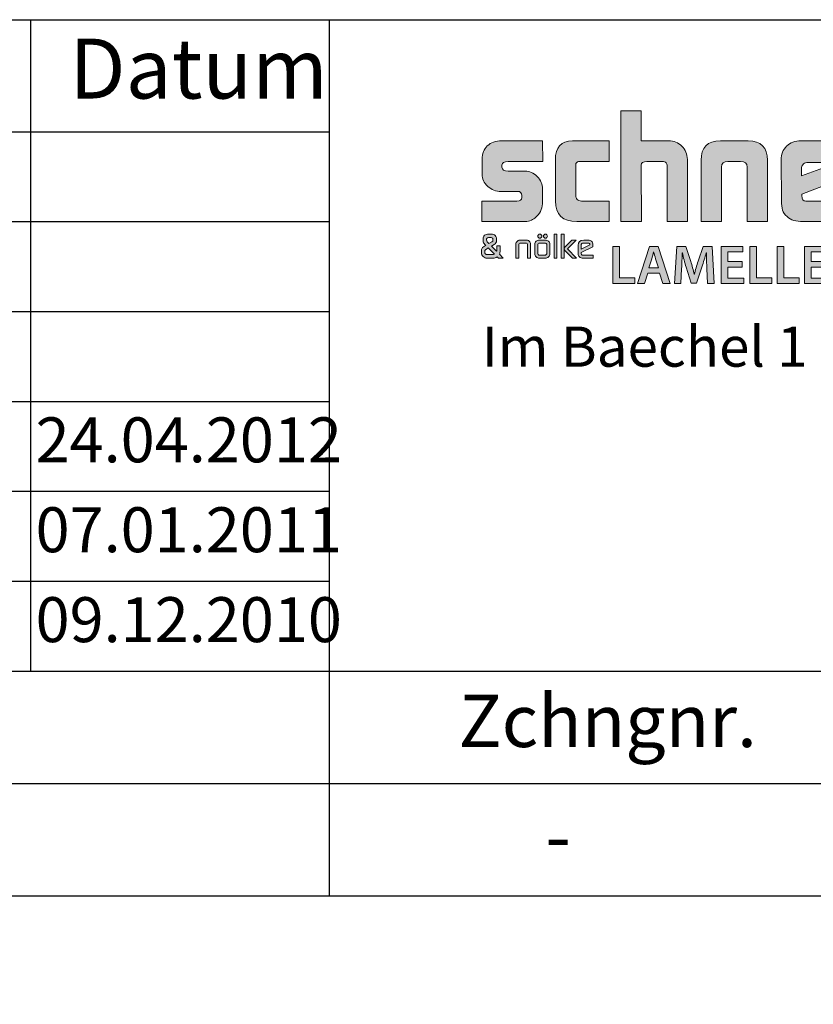
# Model space of a CAD drawing. Extents: x -2817 to 9834, y -3100 to 3352.
# Drawn here: x -349 to 393, y 2432 to 3352 of the extents above; entities that cross this region are included whole.
import ezdxf
from ezdxf.enums import TextEntityAlignment as Align

# ---------------------------------------------------------------- set-up
doc = ezdxf.new("R2010")
doc.units = 0
doc.header["$LTSCALE"] = 0.5
doc.layers.get('0').update_dxf_attribs({"lineweight": 25})
doc.layers.add('Beschriftung_labeling_DE', color=3, linetype='Continuous', lineweight=25)
doc.layers.add('Ebene 1', color=7, linetype='Continuous')
doc.styles.get("Standard").update_dxf_attribs({"font": 'isocpeur.ttf'})

# ---------------------------------------------------------------- blocks, each defined once
blk = doc.blocks.new('SNL_LOGO')
at = {"layer": 'Ebene 1'}
h = blk.add_hatch(color=95, dxfattribs=at)
h.dxf.hatch_style = 2
edge = h.paths.add_edge_path()
edge.add_spline(control_points=[(15.47, 6.9), (15.47, 6.9), (15.47, 19.23), (15.47, 19.23), (15.47, 19.23), (17.74, 19.23), (17.74, 19.23), (17.74, 19.23), (17.74, 15.88), (17.74, 15.88), (17.74, 15.88), (20.8, 15.88), (20.8, 15.88), (21.36, 15.88), (21.84, 15.68), (22.25, 15.29), (22.66, 14.9), (22.87, 14.41), (22.87, 13.82), (22.87, 13.82), (22.87, 6.9), (22.87, 6.9), (22.87, 6.9), (20.62, 6.9), (20.62, 6.9), (20.62, 6.9), (20.62, 13.17), (20.62, 13.17), (20.62, 13.26), (20.59, 13.35), (20.53, 13.44), (20.44, 13.54), (20.27, 13.59), (20.04, 13.59), (20.04, 13.59), (18.38, 13.59), (18.38, 13.59), (17.95, 13.59), (17.74, 13.45), (17.74, 13.17), (17.74, 13.17), (17.74, 12.89), (17.74, 12.89), (17.74, 12.89), (17.76, 6.9), (17.76, 6.9), (17.76, 6.9), (15.47, 6.9), (15.47, 6.9)], knot_values=[0, 0, 0, 0, 1, 1, 1, 2, 2, 2, 3, 3, 3, 4, 4, 4, 5, 5, 5, 6, 6, 6, 7, 7, 7, 8, 8, 8, 9, 9, 9, 10, 10, 10, 11, 11, 11, 12, 12, 12, 13, 13, 13, 14, 14, 14, 15, 15, 15, 16, 16, 16, 16], degree=3, periodic=0)
h = blk.add_hatch(color=95, dxfattribs=at)
h.dxf.hatch_style = 2
edge = h.paths.add_edge_path()
edge.add_spline(control_points=[(0, 6.9), (0, 6.9), (0, 9.17), (0, 9.17), (0, 9.17), (3.91, 9.17), (3.91, 9.17), (4.27, 9.17), (4.46, 9.32), (4.46, 9.6), (4.46, 9.6), (4.46, 9.8), (4.46, 9.8), (4.46, 9.8), (4.41, 10), (4.41, 10), (4.34, 10.17), (4.24, 10.25), (4.09, 10.25), (4.09, 10.25), (2.15, 10.25), (2.15, 10.25), (1.58, 10.25), (1.09, 10.44), (0.67, 10.82), (0.24, 11.21), (0.03, 11.65), (0.03, 12.16), (0.03, 12.16), (0.03, 13.84), (0.03, 13.84), (0.03, 14.47), (0.23, 14.97), (0.62, 15.33), (1.02, 15.7), (1.56, 15.88), (2.24, 15.88), (2.24, 15.88), (6.77, 15.88), (6.77, 15.88), (6.77, 15.88), (6.79, 13.59), (6.79, 13.59), (6.79, 13.59), (2.93, 13.59), (2.93, 13.59), (2.48, 13.59), (2.25, 13.45), (2.25, 13.17), (2.25, 13.17), (2.25, 12.96), (2.25, 12.96), (2.25, 12.67), (2.48, 12.53), (2.93, 12.53), (2.93, 12.53), (4.82, 12.53), (4.82, 12.53), (5.32, 12.53), (5.77, 12.32), (6.17, 11.92), (6.57, 11.52), (6.77, 11.05), (6.77, 10.53), (6.77, 10.53), (6.74, 8.89), (6.74, 8.89), (6.74, 8.28), (6.46, 7.75), (5.9, 7.3), (5.61, 7.03), (5.18, 6.9), (4.64, 6.9), (4.64, 6.9), (0, 6.9), (0, 6.9)], knot_values=[0, 0, 0, 0, 1, 1, 1, 2, 2, 2, 3, 3, 3, 4, 4, 4, 5, 5, 5, 6, 6, 6, 7, 7, 7, 8, 8, 8, 9, 9, 9, 10, 10, 10, 11, 11, 11, 12, 12, 12, 13, 13, 13, 14, 14, 14, 15, 15, 15, 16, 16, 16, 17, 17, 17, 18, 18, 18, 19, 19, 19, 20, 20, 20, 21, 21, 21, 22, 22, 22, 23, 23, 23, 24, 24, 24, 25, 25, 25, 25], degree=3, periodic=0)
h = blk.add_hatch(color=95, dxfattribs=at)
h.dxf.hatch_style = 2
edge = h.paths.add_edge_path()
edge.add_spline(control_points=[(14.19, 6.9), (14.19, 6.9), (10.56, 6.9), (10.56, 6.9), (8.98, 6.9), (8.19, 7.67), (8.19, 9.2), (8.19, 9.2), (8.19, 13.75), (8.19, 13.75), (8.19, 15.17), (8.82, 15.88), (10.08, 15.88), (10.08, 15.88), (14.17, 15.88), (14.17, 15.88), (14.17, 15.88), (14.17, 13.59), (14.17, 13.59), (14.17, 13.59), (10.77, 13.59), (10.77, 13.59), (10.7, 13.59), (10.63, 13.55), (10.56, 13.47), (10.49, 13.4), (10.46, 13.31), (10.46, 13.22), (10.46, 13.22), (10.46, 9.8), (10.46, 9.8), (10.46, 9.63), (10.51, 9.48), (10.62, 9.37), (10.73, 9.26), (10.88, 9.19), (11.08, 9.17), (11.08, 9.17), (14.19, 9.17), (14.19, 9.17), (14.19, 9.17), (14.19, 6.9), (14.19, 6.9)], knot_values=[0, 0, 0, 0, 1, 1, 1, 2, 2, 2, 3, 3, 3, 4, 4, 4, 5, 5, 5, 6, 6, 6, 7, 7, 7, 8, 8, 8, 9, 9, 9, 10, 10, 10, 11, 11, 11, 12, 12, 12, 13, 13, 13, 14, 14, 14, 14], degree=3, periodic=0)
h = blk.add_hatch(color=95, dxfattribs=at)
h.dxf.hatch_style = 2
edge = h.paths.add_edge_path()
edge.add_spline(control_points=[(24.4, 6.9), (24.4, 6.9), (24.4, 13.72), (24.4, 13.72), (24.4, 15.16), (25.11, 15.88), (26.54, 15.88), (26.54, 15.88), (29.64, 15.88), (29.64, 15.88), (31.07, 15.88), (31.78, 15.16), (31.78, 13.72), (31.78, 13.72), (31.78, 6.9), (31.78, 6.9), (31.78, 6.9), (29.53, 6.9), (29.53, 6.9), (29.53, 6.9), (29.53, 12.96), (29.53, 12.96), (29.53, 13.38), (29.29, 13.59), (28.8, 13.59), (28.8, 13.59), (27.39, 13.59), (27.39, 13.59), (26.91, 13.59), (26.67, 13.38), (26.67, 12.96), (26.67, 12.96), (26.67, 6.9), (26.67, 6.9), (26.67, 6.9), (24.4, 6.9), (24.4, 6.9)], knot_values=[0, 0, 0, 0, 1, 1, 1, 2, 2, 2, 3, 3, 3, 4, 4, 4, 5, 5, 5, 6, 6, 6, 7, 7, 7, 8, 8, 8, 9, 9, 9, 10, 10, 10, 11, 11, 11, 12, 12, 12, 12], degree=3, periodic=0)
h = blk.add_hatch(color=95, dxfattribs=at)
h.dxf.hatch_style = 2
edge = h.paths.add_edge_path()
edge.add_spline(control_points=[(40.69, 6.9), (40.69, 6.9), (35.76, 6.9), (35.76, 6.9), (34.97, 6.9), (34.37, 7.08), (33.97, 7.46), (33.71, 7.68), (33.55, 7.92), (33.47, 8.18), (33.38, 8.44), (33.34, 8.8), (33.34, 9.24), (33.34, 9.24), (33.31, 13.77), (33.31, 13.77), (33.31, 14.39), (33.51, 14.9), (33.91, 15.29), (34.31, 15.68), (34.85, 15.88), (35.53, 15.88), (35.53, 15.88), (38.57, 15.88), (38.57, 15.88), (39.25, 15.88), (39.78, 15.69), (40.15, 15.31), (40.52, 14.93), (40.71, 14.39), (40.71, 13.71), (40.71, 13.71), (40.71, 11.91), (40.71, 11.91), (40.71, 11.91), (35.61, 9.95), (35.61, 9.95), (35.61, 9.95), (35.61, 9.8), (35.61, 9.8), (35.61, 9.38), (35.76, 9.17), (36.05, 9.17), (36.05, 9.17), (40.69, 9.17), (40.69, 9.17), (40.69, 9.17), (40.69, 6.9), (40.69, 6.9)], knot_values=[0, 0, 0, 0, 1, 1, 1, 2, 2, 2, 3, 3, 3, 4, 4, 4, 5, 5, 5, 6, 6, 6, 7, 7, 7, 8, 8, 8, 9, 9, 9, 10, 10, 10, 11, 11, 11, 12, 12, 12, 13, 13, 13, 14, 14, 14, 15, 15, 15, 16, 16, 16, 16], degree=3, periodic=0)
edge = h.paths.add_edge_path()
edge.add_spline(control_points=[(35.58, 12.91), (35.58, 12.91), (35.58, 11.98), (35.58, 11.98), (35.58, 11.98), (38.42, 13.04), (38.42, 13.04), (38.42, 13.17), (38.37, 13.28), (38.27, 13.35), (38.18, 13.42), (38.04, 13.47), (37.88, 13.49), (37.88, 13.49), (36.3, 13.49), (36.3, 13.49), (36.1, 13.49), (35.93, 13.43), (35.79, 13.32), (35.65, 13.21), (35.58, 13.07), (35.58, 12.91)], knot_values=[0, 0, 0, 0, 1, 1, 1, 2, 2, 2, 3, 3, 3, 4, 4, 4, 5, 5, 5, 6, 6, 6, 7, 7, 7, 7], degree=3, periodic=0)
h = blk.add_hatch(color=95, dxfattribs=at)
h.dxf.hatch_style = 2
edge = h.paths.add_edge_path()
edge.add_spline(control_points=[(1.73, 2.98), (1.56, 2.88), (1.4, 2.84), (1.25, 2.84), (1.25, 2.84), (0.58, 2.84), (0.58, 2.84), (0.43, 2.84), (0.29, 2.9), (0.16, 3.01), (0.03, 3.13), (-0.03, 3.27), (-0.03, 3.42), (-0.03, 3.42), (-0.03, 3.71), (-0.03, 3.71), (-0.03, 3.75), (-0.02, 3.81), (0.01, 3.88), (0.07, 3.99), (0.13, 4.07), (0.18, 4.1), (0.18, 4.1), (0.31, 4.17), (0.31, 4.17), (0.31, 4.17), (0.45, 4.26), (0.45, 4.26), (0.45, 4.26), (0.35, 4.37), (0.35, 4.37), (0.35, 4.37), (0.27, 4.47), (0.27, 4.47), (0.18, 4.56), (0.14, 4.67), (0.14, 4.8), (0.14, 4.8), (0.14, 5.02), (0.14, 5.02), (0.14, 5.14), (0.2, 5.26), (0.32, 5.38), (0.42, 5.47), (0.57, 5.51), (0.76, 5.51), (0.76, 5.51), (1.07, 5.51), (1.07, 5.51), (1.25, 5.51), (1.4, 5.45), (1.5, 5.34), (1.6, 5.24), (1.64, 5.13), (1.64, 5.02), (1.64, 5.02), (1.64, 4.76), (1.64, 4.76), (1.64, 4.69), (1.62, 4.62), (1.57, 4.54), (1.52, 4.47), (1.47, 4.41), (1.39, 4.36), (1.39, 4.36), (1.08, 4.17), (1.08, 4.17), (1.08, 4.17), (1.64, 3.6), (1.64, 3.6), (1.64, 3.6), (1.66, 3.65), (1.66, 3.65), (1.66, 3.65), (1.66, 3.74), (1.66, 3.74), (1.66, 3.74), (1.66, 4.19), (1.66, 4.19), (1.66, 4.19), (2.04, 4.19), (2.04, 4.19), (2.04, 4.19), (2.04, 3.66), (2.04, 3.66), (2.04, 3.53), (2.01, 3.4), (1.97, 3.27), (1.97, 3.27), (2.38, 2.84), (2.38, 2.84), (2.38, 2.84), (1.85, 2.84), (1.85, 2.84), (1.85, 2.84), (1.73, 2.98), (1.73, 2.98)], knot_values=[0, 0, 0, 0, 1, 1, 1, 2, 2, 2, 3, 3, 3, 4, 4, 4, 5, 5, 5, 6, 6, 6, 7, 7, 7, 8, 8, 8, 9, 9, 9, 10, 10, 10, 11, 11, 11, 12, 12, 12, 13, 13, 13, 14, 14, 14, 15, 15, 15, 16, 16, 16, 17, 17, 17, 18, 18, 18, 19, 19, 19, 20, 20, 20, 21, 21, 21, 22, 22, 22, 23, 23, 23, 24, 24, 24, 25, 25, 25, 26, 26, 26, 27, 27, 27, 28, 28, 28, 29, 29, 29, 30, 30, 30, 31, 31, 31, 32, 32, 32, 32], degree=3, periodic=0)
edge = h.paths.add_edge_path()
edge.add_spline(control_points=[(1.23, 3.24), (1.29, 3.24), (1.35, 3.26), (1.41, 3.29), (1.41, 3.29), (0.73, 3.98), (0.73, 3.98), (0.73, 3.98), (0.51, 3.85), (0.51, 3.85), (0.45, 3.81), (0.41, 3.78), (0.4, 3.77), (0.39, 3.75), (0.37, 3.73), (0.36, 3.71), (0.35, 3.68), (0.34, 3.65), (0.34, 3.62), (0.34, 3.62), (0.34, 3.45), (0.34, 3.45), (0.34, 3.39), (0.36, 3.34), (0.41, 3.3), (0.46, 3.26), (0.51, 3.24), (0.59, 3.24), (0.59, 3.24), (1.23, 3.24), (1.23, 3.24)], knot_values=[0, 0, 0, 0, 1, 1, 1, 2, 2, 2, 3, 3, 3, 4, 4, 4, 5, 5, 5, 6, 6, 6, 7, 7, 7, 8, 8, 8, 9, 9, 9, 10, 10, 10, 10], degree=3, periodic=0)
edge = h.paths.add_edge_path()
edge.add_spline(control_points=[(0.61, 4.64), (0.61, 4.64), (0.79, 4.46), (0.79, 4.46), (0.79, 4.46), (1.12, 4.65), (1.12, 4.65), (1.21, 4.7), (1.25, 4.77), (1.25, 4.85), (1.25, 4.85), (1.25, 4.93), (1.25, 4.93), (1.25, 4.99), (1.24, 5.03), (1.2, 5.07), (1.16, 5.11), (1.11, 5.13), (1.05, 5.13), (1.05, 5.13), (0.74, 5.13), (0.74, 5.13), (0.68, 5.13), (0.63, 5.11), (0.59, 5.07), (0.55, 5.03), (0.53, 4.99), (0.53, 4.93), (0.53, 4.93), (0.53, 4.86), (0.53, 4.86), (0.53, 4.78), (0.56, 4.71), (0.61, 4.64)], knot_values=[0, 0, 0, 0, 1, 1, 1, 2, 2, 2, 3, 3, 3, 4, 4, 4, 5, 5, 5, 6, 6, 6, 7, 7, 7, 8, 8, 8, 9, 9, 9, 10, 10, 10, 11, 11, 11, 11], degree=3, periodic=0)
h = blk.add_hatch(color=95, dxfattribs=at)
h.dxf.hatch_style = 2
edge = h.paths.add_edge_path()
edge.add_spline(control_points=[(6.43, 2.84), (6.28, 2.84), (6.15, 2.88), (6.05, 2.98), (5.95, 3.07), (5.9, 3.19), (5.9, 3.33), (5.9, 3.33), (5.9, 4.37), (5.9, 4.37), (5.9, 4.52), (5.95, 4.64), (6.04, 4.72), (6.14, 4.8), (6.27, 4.85), (6.43, 4.85), (6.43, 4.85), (7.04, 4.85), (7.04, 4.85), (7.2, 4.85), (7.33, 4.8), (7.42, 4.72), (7.52, 4.63), (7.57, 4.52), (7.57, 4.37), (7.57, 4.37), (7.57, 3.33), (7.57, 3.33), (7.57, 3.19), (7.52, 3.07), (7.42, 2.98), (7.32, 2.88), (7.19, 2.84), (7.04, 2.84), (7.04, 2.84), (6.43, 2.84), (6.43, 2.84)], knot_values=[0, 0, 0, 0, 1, 1, 1, 2, 2, 2, 3, 3, 3, 4, 4, 4, 5, 5, 5, 6, 6, 6, 7, 7, 7, 8, 8, 8, 9, 9, 9, 10, 10, 10, 11, 11, 11, 12, 12, 12, 12], degree=3, periodic=0)
edge = h.paths.add_edge_path()
edge.add_spline(control_points=[(6.23, 5.28), (6.23, 5.34), (6.25, 5.4), (6.3, 5.44), (6.34, 5.49), (6.39, 5.51), (6.45, 5.51), (6.51, 5.51), (6.57, 5.49), (6.62, 5.44), (6.66, 5.4), (6.69, 5.34), (6.69, 5.28), (6.69, 5.22), (6.66, 5.17), (6.62, 5.12), (6.57, 5.07), (6.52, 5.05), (6.46, 5.05), (6.4, 5.05), (6.35, 5.07), (6.3, 5.12), (6.25, 5.16), (6.23, 5.22), (6.23, 5.28)], knot_values=[0, 0, 0, 0, 1, 1, 1, 2, 2, 2, 3, 3, 3, 4, 4, 4, 5, 5, 5, 6, 6, 6, 7, 7, 7, 8, 8, 8, 8], degree=3, periodic=0)
edge = h.paths.add_edge_path()
edge.add_spline(control_points=[(6.23, 3.44), (6.23, 3.26), (6.31, 3.17), (6.47, 3.17), (6.47, 3.17), (7, 3.17), (7, 3.17), (7.16, 3.17), (7.24, 3.25), (7.24, 3.42), (7.24, 3.42), (7.24, 4.27), (7.24, 4.27), (7.24, 4.43), (7.16, 4.51), (7, 4.51), (7, 4.51), (6.47, 4.51), (6.47, 4.51), (6.31, 4.51), (6.23, 4.43), (6.23, 4.27), (6.23, 4.27), (6.23, 3.44), (6.23, 3.44)], knot_values=[0, 0, 0, 0, 1, 1, 1, 2, 2, 2, 3, 3, 3, 4, 4, 4, 5, 5, 5, 6, 6, 6, 7, 7, 7, 8, 8, 8, 8], degree=3, periodic=0)
edge = h.paths.add_edge_path()
edge.add_spline(control_points=[(6.86, 5.28), (6.86, 5.34), (6.88, 5.39), (6.93, 5.44), (6.98, 5.49), (7.03, 5.51), (7.09, 5.51), (7.15, 5.51), (7.2, 5.49), (7.25, 5.44), (7.29, 5.4), (7.31, 5.34), (7.31, 5.28), (7.31, 5.22), (7.29, 5.17), (7.25, 5.12), (7.2, 5.07), (7.15, 5.05), (7.09, 5.05), (7.03, 5.05), (6.98, 5.07), (6.93, 5.12), (6.88, 5.16), (6.86, 5.22), (6.86, 5.28)], knot_values=[0, 0, 0, 0, 1, 1, 1, 2, 2, 2, 3, 3, 3, 4, 4, 4, 5, 5, 5, 6, 6, 6, 7, 7, 7, 8, 8, 8, 8], degree=3, periodic=0)
h = blk.add_hatch(color=95, dxfattribs=at)
h.dxf.hatch_style = 2
h.paths.add_polyline_path([(8.04, 2.84), (8.04, 5.51), (8.37, 5.51), (8.37, 2.84)])
h = blk.add_hatch(color=95, dxfattribs=at)
h.dxf.hatch_style = 2
h.paths.add_polyline_path([(8.83, 2.84), (8.83, 5.51), (9.16, 5.51), (9.16, 2.84)])
edge = h.paths.add_edge_path()
edge.add_spline(control_points=[(10.08, 2.84), (10.08, 2.84), (9.26, 3.7), (9.26, 3.7), (9.2, 3.75), (9.18, 3.81), (9.18, 3.87), (9.18, 3.94), (9.2, 4.01), (9.26, 4.06), (9.26, 4.06), (10.03, 4.85), (10.03, 4.85), (10.03, 4.85), (10.5, 4.85), (10.5, 4.85), (10.5, 4.85), (9.55, 3.88), (9.55, 3.88), (9.55, 3.88), (10.54, 2.84), (10.54, 2.84), (10.54, 2.84), (10.08, 2.84), (10.08, 2.84)], knot_values=[0, 0, 0, 0, 1, 1, 1, 2, 2, 2, 3, 3, 3, 4, 4, 4, 5, 5, 5, 6, 6, 6, 7, 7, 7, 8, 8, 8, 8], degree=3, periodic=0)
h = blk.add_hatch(color=95, dxfattribs=at)
h.dxf.hatch_style = 2
edge = h.paths.add_edge_path()
edge.add_spline(control_points=[(3.79, 2.84), (3.79, 2.84), (3.79, 4.33), (3.79, 4.33), (3.79, 4.5), (3.85, 4.64), (3.96, 4.74), (4.05, 4.81), (4.18, 4.85), (4.35, 4.85), (4.35, 4.85), (4.87, 4.85), (4.87, 4.85), (5.04, 4.85), (5.17, 4.81), (5.26, 4.74), (5.37, 4.64), (5.43, 4.51), (5.43, 4.33), (5.43, 4.33), (5.43, 2.84), (5.43, 2.84), (5.43, 2.84), (5.1, 2.84), (5.1, 2.84), (5.1, 2.84), (5.1, 4.28), (5.1, 4.28), (5.1, 4.28), (5.1, 4.35), (5.1, 4.35), (5.1, 4.35), (5.1, 4.38), (5.1, 4.38), (5.1, 4.4), (5.08, 4.42), (5.06, 4.45), (5.01, 4.49), (4.95, 4.5), (4.88, 4.5), (4.88, 4.5), (4.35, 4.5), (4.35, 4.5), (4.26, 4.5), (4.21, 4.49), (4.17, 4.46), (4.14, 4.42), (4.12, 4.37), (4.12, 4.28), (4.12, 4.28), (4.12, 2.84), (4.12, 2.84), (4.12, 2.84), (3.79, 2.84), (3.79, 2.84)], knot_values=[0, 0, 0, 0, 1, 1, 1, 2, 2, 2, 3, 3, 3, 4, 4, 4, 5, 5, 5, 6, 6, 6, 7, 7, 7, 8, 8, 8, 9, 9, 9, 10, 10, 10, 11, 11, 11, 12, 12, 12, 13, 13, 13, 14, 14, 14, 15, 15, 15, 16, 16, 16, 17, 17, 17, 18, 18, 18, 18], degree=3, periodic=0)
h = blk.add_hatch(color=95, dxfattribs=at)
h.dxf.hatch_style = 2
edge = h.paths.add_edge_path()
edge.add_spline(control_points=[(12.38, 2.84), (12.38, 2.84), (11.27, 2.84), (11.27, 2.84), (11.11, 2.84), (10.98, 2.88), (10.88, 2.98), (10.83, 3.03), (10.79, 3.09), (10.77, 3.15), (10.75, 3.21), (10.73, 3.28), (10.73, 3.37), (10.73, 3.37), (10.73, 4.27), (10.73, 4.27), (10.73, 4.65), (10.94, 4.85), (11.34, 4.85), (11.34, 4.85), (11.84, 4.85), (11.84, 4.85), (12, 4.85), (12.13, 4.8), (12.22, 4.71), (12.32, 4.62), (12.36, 4.49), (12.36, 4.33), (12.36, 4.33), (12.36, 4.09), (12.36, 4.09), (12.36, 4.09), (11.06, 3.48), (11.06, 3.48), (11.06, 3.48), (11.06, 3.42), (11.06, 3.42), (11.06, 3.35), (11.08, 3.29), (11.1, 3.24), (11.13, 3.19), (11.19, 3.17), (11.29, 3.17), (11.29, 3.17), (12.38, 3.17), (12.38, 3.17), (12.38, 3.17), (12.38, 2.84), (12.38, 2.84)], knot_values=[0, 0, 0, 0, 1, 1, 1, 2, 2, 2, 3, 3, 3, 4, 4, 4, 5, 5, 5, 6, 6, 6, 7, 7, 7, 8, 8, 8, 9, 9, 9, 10, 10, 10, 11, 11, 11, 12, 12, 12, 13, 13, 13, 14, 14, 14, 15, 15, 15, 16, 16, 16, 16], degree=3, periodic=0)
edge = h.paths.add_edge_path()
edge.add_spline(control_points=[(11.06, 4.26), (11.06, 4.26), (11.06, 3.85), (11.06, 3.85), (11.06, 3.85), (12.03, 4.31), (12.03, 4.31), (12.03, 4.31), (12.03, 4.34), (12.03, 4.34), (12.03, 4.4), (12.01, 4.45), (11.98, 4.47), (11.95, 4.5), (11.9, 4.51), (11.83, 4.51), (11.83, 4.51), (11.29, 4.51), (11.29, 4.51), (11.14, 4.51), (11.06, 4.43), (11.06, 4.26)], knot_values=[0, 0, 0, 0, 1, 1, 1, 2, 2, 2, 3, 3, 3, 4, 4, 4, 5, 5, 5, 6, 6, 6, 7, 7, 7, 7], degree=3, periodic=0)
h = blk.add_hatch(color=156, dxfattribs=at)
h.dxf.hatch_style = 2
h.paths.add_polyline_path([(14.57, 4.15), (15.33, 4.15), (15.33, 0.63), (17.03, 0.63), (17.03, 0), (14.57, 0)])
h = blk.add_hatch(color=156, dxfattribs=at)
h.dxf.hatch_style = 2
h.paths.add_polyline_path([(18.47, 1.18), (18.11, 0), (17.33, 0), (18.66, 4.15), (19.62, 4.15), (20.97, 0), (20.15, 0), (19.78, 1.18)])
edge = h.paths.add_edge_path()
edge.add_spline(control_points=[(19.66, 1.75), (19.66, 1.75), (19.33, 2.77), (19.33, 2.77), (19.25, 3.03), (19.18, 3.31), (19.12, 3.55), (19.12, 3.55), (19.11, 3.55), (19.11, 3.55), (19.05, 3.31), (18.98, 3.02), (18.91, 2.77), (18.91, 2.77), (18.59, 1.75), (18.59, 1.75), (18.59, 1.75), (19.66, 1.75), (19.66, 1.75)], knot_values=[0, 0, 0, 0, 1, 1, 1, 2, 2, 2, 3, 3, 3, 4, 4, 4, 5, 5, 5, 6, 6, 6, 6], degree=3, periodic=0)
h = blk.add_hatch(color=156, dxfattribs=at)
h.dxf.hatch_style = 2
edge = h.paths.add_edge_path()
edge.add_spline(control_points=[(25.04, 1.69), (25.02, 2.23), (24.99, 2.88), (24.99, 3.44), (24.99, 3.44), (24.98, 3.44), (24.98, 3.44), (24.84, 2.93), (24.67, 2.37), (24.48, 1.85), (24.48, 1.85), (23.87, 0.05), (23.87, 0.05), (23.87, 0.05), (23.29, 0.05), (23.29, 0.05), (23.29, 0.05), (22.74, 1.82), (22.74, 1.82), (22.58, 2.35), (22.43, 2.92), (22.32, 3.44), (22.32, 3.44), (22.31, 3.44), (22.31, 3.44), (22.29, 2.9), (22.26, 2.24), (22.23, 1.67), (22.23, 1.67), (22.14, 0), (22.14, 0), (22.14, 0), (21.43, 0), (21.43, 0), (21.43, 0), (21.71, 4.15), (21.71, 4.15), (21.71, 4.15), (22.71, 4.15), (22.71, 4.15), (22.71, 4.15), (23.25, 2.48), (23.25, 2.48), (23.4, 2), (23.53, 1.5), (23.63, 1.04), (23.63, 1.04), (23.65, 1.04), (23.65, 1.04), (23.76, 1.49), (23.9, 2), (24.06, 2.49), (24.06, 2.49), (24.64, 4.15), (24.64, 4.15), (24.64, 4.15), (25.62, 4.15), (25.62, 4.15), (25.62, 4.15), (25.86, 0), (25.86, 0), (25.86, 0), (25.12, 0), (25.12, 0), (25.12, 0), (25.04, 1.69), (25.04, 1.69)], knot_values=[0, 0, 0, 0, 1, 1, 1, 2, 2, 2, 3, 3, 3, 4, 4, 4, 5, 5, 5, 6, 6, 6, 7, 7, 7, 8, 8, 8, 9, 9, 9, 10, 10, 10, 11, 11, 11, 12, 12, 12, 13, 13, 13, 14, 14, 14, 15, 15, 15, 16, 16, 16, 17, 17, 17, 18, 18, 18, 19, 19, 19, 20, 20, 20, 21, 21, 21, 22, 22, 22, 22], degree=3, periodic=0)
h = blk.add_hatch(color=156, dxfattribs=at)
h.dxf.hatch_style = 2
h.paths.add_polyline_path([(28.96, 1.84), (27.39, 1.84), (27.39, 0.62), (29.14, 0.62), (29.14, 0), (26.64, 0), (26.64, 4.15), (29.05, 4.15), (29.05, 3.53), (27.39, 3.53), (27.39, 2.46), (28.96, 2.46)])
h = blk.add_hatch(color=156, dxfattribs=at)
h.dxf.hatch_style = 2
h.paths.add_polyline_path([(29.81, 4.15), (30.57, 4.15), (30.57, 0.63), (32.28, 0.63), (32.28, 0), (29.81, 0)])
h = blk.add_hatch(color=156, dxfattribs=at)
h.dxf.hatch_style = 2
h.paths.add_polyline_path([(32.85, 4.15), (33.61, 4.15), (33.61, 0.63), (35.32, 0.63), (35.32, 0), (32.85, 0)])
h = blk.add_hatch(color=156, dxfattribs=at)
h.dxf.hatch_style = 2
h.paths.add_polyline_path([(38.21, 1.84), (36.65, 1.84), (36.65, 0.62), (38.4, 0.62), (38.4, 0), (35.89, 0), (35.89, 4.15), (38.31, 4.15), (38.31, 3.53), (36.65, 3.53), (36.65, 2.46), (38.21, 2.46)])
at = {"layer": 'Ebene 1', "lineweight": 0}
for points in [[(8.04, 2.84), (8.04, 5.51), (8.37, 5.51), (8.37, 2.84), (8.04, 2.84)], [(8.83, 2.84), (8.83, 5.51), (9.16, 5.51), (9.16, 2.84), (8.83, 2.84)], [(14.57, 4.15), (15.33, 4.15), (15.33, 0.63), (17.03, 0.63), (17.03, 0), (14.57, 0), (14.57, 4.15)], [(18.47, 1.18), (18.11, 0), (17.33, 0), (18.66, 4.15), (19.62, 4.15), (20.97, 0), (20.15, 0), (19.78, 1.18), (18.47, 1.18)], [(28.96, 1.84), (27.39, 1.84), (27.39, 0.62), (29.14, 0.62), (29.14, 0), (26.64, 0), (26.64, 4.15), (29.05, 4.15), (29.05, 3.53), (27.39, 3.53), (27.39, 2.46), (28.96, 2.46), (28.96, 1.84)], [(29.81, 4.15), (30.57, 4.15), (30.57, 0.63), (32.28, 0.63), (32.28, 0), (29.81, 0), (29.81, 4.15)], [(32.85, 4.15), (33.61, 4.15), (33.61, 0.63), (35.32, 0.63), (35.32, 0), (32.85, 0), (32.85, 4.15)], [(38.21, 1.84), (36.65, 1.84), (36.65, 0.62), (38.4, 0.62), (38.4, 0), (35.89, 0), (35.89, 4.15), (38.31, 4.15), (38.31, 3.53), (36.65, 3.53), (36.65, 2.46), (38.21, 2.46), (38.21, 1.84)]]:
    blk.add_lwpolyline(points, dxfattribs=at)
for points, knots in [([(15.47, 6.9), (15.47, 6.9), (15.47, 19.23), (15.47, 19.23), (15.47, 19.23), (17.74, 19.23), (17.74, 19.23), (17.74, 19.23), (17.74, 15.88), (17.74, 15.88), (17.74, 15.88), (20.8, 15.88), (20.8, 15.88), (21.36, 15.88), (21.84, 15.68), (22.25, 15.29), (22.66, 14.9), (22.87, 14.41), (22.87, 13.82), (22.87, 13.82), (22.87, 6.9), (22.87, 6.9), (22.87, 6.9), (20.62, 6.9), (20.62, 6.9), (20.62, 6.9), (20.62, 13.17), (20.62, 13.17), (20.62, 13.26), (20.59, 13.35), (20.53, 13.44), (20.44, 13.54), (20.27, 13.59), (20.04, 13.59), (20.04, 13.59), (18.38, 13.59), (18.38, 13.59), (17.95, 13.59), (17.74, 13.45), (17.74, 13.17), (17.74, 13.17), (17.74, 12.89), (17.74, 12.89), (17.74, 12.89), (17.76, 6.9), (17.76, 6.9), (17.76, 6.9), (15.47, 6.9), (15.47, 6.9)], [0, 0, 0, 0, 1, 1, 1, 2, 2, 2, 3, 3, 3, 4, 4, 4, 5, 5, 5, 6, 6, 6, 7, 7, 7, 8, 8, 8, 9, 9, 9, 10, 10, 10, 11, 11, 11, 12, 12, 12, 13, 13, 13, 14, 14, 14, 15, 15, 15, 16, 16, 16, 16]), ([(0, 6.9), (0, 6.9), (0, 9.17), (0, 9.17), (0, 9.17), (3.91, 9.17), (3.91, 9.17), (4.27, 9.17), (4.46, 9.32), (4.46, 9.6), (4.46, 9.6), (4.46, 9.8), (4.46, 9.8), (4.46, 9.8), (4.41, 10), (4.41, 10), (4.34, 10.17), (4.24, 10.25), (4.09, 10.25), (4.09, 10.25), (2.15, 10.25), (2.15, 10.25), (1.58, 10.25), (1.09, 10.44), (0.67, 10.82), (0.24, 11.21), (0.03, 11.65), (0.03, 12.16), (0.03, 12.16), (0.03, 13.84), (0.03, 13.84), (0.03, 14.47), (0.23, 14.97), (0.62, 15.33), (1.02, 15.7), (1.56, 15.88), (2.24, 15.88), (2.24, 15.88), (6.77, 15.88), (6.77, 15.88), (6.77, 15.88), (6.79, 13.59), (6.79, 13.59), (6.79, 13.59), (2.93, 13.59), (2.93, 13.59), (2.48, 13.59), (2.25, 13.45), (2.25, 13.17), (2.25, 13.17), (2.25, 12.96), (2.25, 12.96), (2.25, 12.67), (2.48, 12.53), (2.93, 12.53), (2.93, 12.53), (4.82, 12.53), (4.82, 12.53), (5.32, 12.53), (5.77, 12.32), (6.17, 11.92), (6.57, 11.52), (6.77, 11.05), (6.77, 10.53), (6.77, 10.53), (6.74, 8.89), (6.74, 8.89), (6.74, 8.28), (6.46, 7.75), (5.9, 7.3), (5.61, 7.03), (5.18, 6.9), (4.64, 6.9), (4.64, 6.9), (0, 6.9), (0, 6.9)], [0, 0, 0, 0, 1, 1, 1, 2, 2, 2, 3, 3, 3, 4, 4, 4, 5, 5, 5, 6, 6, 6, 7, 7, 7, 8, 8, 8, 9, 9, 9, 10, 10, 10, 11, 11, 11, 12, 12, 12, 13, 13, 13, 14, 14, 14, 15, 15, 15, 16, 16, 16, 17, 17, 17, 18, 18, 18, 19, 19, 19, 20, 20, 20, 21, 21, 21, 22, 22, 22, 23, 23, 23, 24, 24, 24, 25, 25, 25, 25]), ([(14.19, 6.9), (14.19, 6.9), (10.56, 6.9), (10.56, 6.9), (8.98, 6.9), (8.19, 7.67), (8.19, 9.2), (8.19, 9.2), (8.19, 13.75), (8.19, 13.75), (8.19, 15.17), (8.82, 15.88), (10.08, 15.88), (10.08, 15.88), (14.17, 15.88), (14.17, 15.88), (14.17, 15.88), (14.17, 13.59), (14.17, 13.59), (14.17, 13.59), (10.77, 13.59), (10.77, 13.59), (10.7, 13.59), (10.63, 13.55), (10.56, 13.47), (10.49, 13.4), (10.46, 13.31), (10.46, 13.22), (10.46, 13.22), (10.46, 9.8), (10.46, 9.8), (10.46, 9.63), (10.51, 9.48), (10.62, 9.37), (10.73, 9.26), (10.88, 9.19), (11.08, 9.17), (11.08, 9.17), (14.19, 9.17), (14.19, 9.17), (14.19, 9.17), (14.19, 6.9), (14.19, 6.9)], [0, 0, 0, 0, 1, 1, 1, 2, 2, 2, 3, 3, 3, 4, 4, 4, 5, 5, 5, 6, 6, 6, 7, 7, 7, 8, 8, 8, 9, 9, 9, 10, 10, 10, 11, 11, 11, 12, 12, 12, 13, 13, 13, 14, 14, 14, 14]), ([(24.4, 6.9), (24.4, 6.9), (24.4, 13.72), (24.4, 13.72), (24.4, 15.16), (25.11, 15.88), (26.54, 15.88), (26.54, 15.88), (29.64, 15.88), (29.64, 15.88), (31.07, 15.88), (31.78, 15.16), (31.78, 13.72), (31.78, 13.72), (31.78, 6.9), (31.78, 6.9), (31.78, 6.9), (29.53, 6.9), (29.53, 6.9), (29.53, 6.9), (29.53, 12.96), (29.53, 12.96), (29.53, 13.38), (29.29, 13.59), (28.8, 13.59), (28.8, 13.59), (27.39, 13.59), (27.39, 13.59), (26.91, 13.59), (26.67, 13.38), (26.67, 12.96), (26.67, 12.96), (26.67, 6.9), (26.67, 6.9), (26.67, 6.9), (24.4, 6.9), (24.4, 6.9)], [0, 0, 0, 0, 1, 1, 1, 2, 2, 2, 3, 3, 3, 4, 4, 4, 5, 5, 5, 6, 6, 6, 7, 7, 7, 8, 8, 8, 9, 9, 9, 10, 10, 10, 11, 11, 11, 12, 12, 12, 12]), ([(40.69, 6.9), (40.69, 6.9), (35.76, 6.9), (35.76, 6.9), (34.97, 6.9), (34.37, 7.08), (33.97, 7.46), (33.71, 7.68), (33.55, 7.92), (33.47, 8.18), (33.38, 8.44), (33.34, 8.8), (33.34, 9.24), (33.34, 9.24), (33.31, 13.77), (33.31, 13.77), (33.31, 14.39), (33.51, 14.9), (33.91, 15.29), (34.31, 15.68), (34.85, 15.88), (35.53, 15.88), (35.53, 15.88), (38.57, 15.88), (38.57, 15.88), (39.25, 15.88), (39.78, 15.69), (40.15, 15.31), (40.52, 14.93), (40.71, 14.39), (40.71, 13.71), (40.71, 13.71), (40.71, 11.91), (40.71, 11.91), (40.71, 11.91), (35.61, 9.95), (35.61, 9.95), (35.61, 9.95), (35.61, 9.8), (35.61, 9.8), (35.61, 9.38), (35.76, 9.17), (36.05, 9.17), (36.05, 9.17), (40.69, 9.17), (40.69, 9.17), (40.69, 9.17), (40.69, 6.9), (40.69, 6.9)], [0, 0, 0, 0, 1, 1, 1, 2, 2, 2, 3, 3, 3, 4, 4, 4, 5, 5, 5, 6, 6, 6, 7, 7, 7, 8, 8, 8, 9, 9, 9, 10, 10, 10, 11, 11, 11, 12, 12, 12, 13, 13, 13, 14, 14, 14, 15, 15, 15, 16, 16, 16, 16]), ([(35.58, 12.91), (35.58, 12.91), (35.58, 11.98), (35.58, 11.98), (35.58, 11.98), (38.42, 13.04), (38.42, 13.04), (38.42, 13.17), (38.37, 13.28), (38.27, 13.35), (38.18, 13.42), (38.04, 13.47), (37.88, 13.49), (37.88, 13.49), (36.3, 13.49), (36.3, 13.49), (36.1, 13.49), (35.93, 13.43), (35.79, 13.32), (35.65, 13.21), (35.58, 13.07), (35.58, 12.91)], [0, 0, 0, 0, 1, 1, 1, 2, 2, 2, 3, 3, 3, 4, 4, 4, 5, 5, 5, 6, 6, 6, 7, 7, 7, 7]), ([(1.73, 2.98), (1.56, 2.88), (1.4, 2.84), (1.25, 2.84), (1.25, 2.84), (0.58, 2.84), (0.58, 2.84), (0.43, 2.84), (0.29, 2.9), (0.16, 3.01), (0.03, 3.13), (-0.03, 3.27), (-0.03, 3.42), (-0.03, 3.42), (-0.03, 3.71), (-0.03, 3.71), (-0.03, 3.75), (-0.02, 3.81), (0.01, 3.88), (0.07, 3.99), (0.13, 4.07), (0.18, 4.1), (0.18, 4.1), (0.31, 4.17), (0.31, 4.17), (0.31, 4.17), (0.45, 4.26), (0.45, 4.26), (0.45, 4.26), (0.35, 4.37), (0.35, 4.37), (0.35, 4.37), (0.27, 4.47), (0.27, 4.47), (0.18, 4.56), (0.14, 4.67), (0.14, 4.8), (0.14, 4.8), (0.14, 5.02), (0.14, 5.02), (0.14, 5.14), (0.2, 5.26), (0.32, 5.38), (0.42, 5.47), (0.57, 5.51), (0.76, 5.51), (0.76, 5.51), (1.07, 5.51), (1.07, 5.51), (1.25, 5.51), (1.4, 5.45), (1.5, 5.34), (1.6, 5.24), (1.64, 5.13), (1.64, 5.02), (1.64, 5.02), (1.64, 4.76), (1.64, 4.76), (1.64, 4.69), (1.62, 4.62), (1.57, 4.54), (1.52, 4.47), (1.47, 4.41), (1.39, 4.36), (1.39, 4.36), (1.08, 4.17), (1.08, 4.17), (1.08, 4.17), (1.64, 3.6), (1.64, 3.6), (1.64, 3.6), (1.66, 3.65), (1.66, 3.65), (1.66, 3.65), (1.66, 3.74), (1.66, 3.74), (1.66, 3.74), (1.66, 4.19), (1.66, 4.19), (1.66, 4.19), (2.04, 4.19), (2.04, 4.19), (2.04, 4.19), (2.04, 3.66), (2.04, 3.66), (2.04, 3.53), (2.01, 3.4), (1.97, 3.27), (1.97, 3.27), (2.38, 2.84), (2.38, 2.84), (2.38, 2.84), (1.85, 2.84), (1.85, 2.84), (1.85, 2.84), (1.73, 2.98), (1.73, 2.98)], [0, 0, 0, 0, 1, 1, 1, 2, 2, 2, 3, 3, 3, 4, 4, 4, 5, 5, 5, 6, 6, 6, 7, 7, 7, 8, 8, 8, 9, 9, 9, 10, 10, 10, 11, 11, 11, 12, 12, 12, 13, 13, 13, 14, 14, 14, 15, 15, 15, 16, 16, 16, 17, 17, 17, 18, 18, 18, 19, 19, 19, 20, 20, 20, 21, 21, 21, 22, 22, 22, 23, 23, 23, 24, 24, 24, 25, 25, 25, 26, 26, 26, 27, 27, 27, 28, 28, 28, 29, 29, 29, 30, 30, 30, 31, 31, 31, 32, 32, 32, 32]), ([(6.23, 5.28), (6.23, 5.34), (6.25, 5.4), (6.3, 5.44), (6.34, 5.49), (6.39, 5.51), (6.45, 5.51), (6.51, 5.51), (6.57, 5.49), (6.62, 5.44), (6.66, 5.4), (6.69, 5.34), (6.69, 5.28), (6.69, 5.22), (6.66, 5.17), (6.62, 5.12), (6.57, 5.07), (6.52, 5.05), (6.46, 5.05), (6.4, 5.05), (6.35, 5.07), (6.3, 5.12), (6.25, 5.16), (6.23, 5.22), (6.23, 5.28)], [0, 0, 0, 0, 1, 1, 1, 2, 2, 2, 3, 3, 3, 4, 4, 4, 5, 5, 5, 6, 6, 6, 7, 7, 7, 8, 8, 8, 8]), ([(6.86, 5.28), (6.86, 5.34), (6.88, 5.39), (6.93, 5.44), (6.98, 5.49), (7.03, 5.51), (7.09, 5.51), (7.15, 5.51), (7.2, 5.49), (7.25, 5.44), (7.29, 5.4), (7.31, 5.34), (7.31, 5.28), (7.31, 5.22), (7.29, 5.17), (7.25, 5.12), (7.2, 5.07), (7.15, 5.05), (7.09, 5.05), (7.03, 5.05), (6.98, 5.07), (6.93, 5.12), (6.88, 5.16), (6.86, 5.22), (6.86, 5.28)], [0, 0, 0, 0, 1, 1, 1, 2, 2, 2, 3, 3, 3, 4, 4, 4, 5, 5, 5, 6, 6, 6, 7, 7, 7, 8, 8, 8, 8]), ([(0.61, 4.64), (0.61, 4.64), (0.79, 4.46), (0.79, 4.46), (0.79, 4.46), (1.12, 4.65), (1.12, 4.65), (1.21, 4.7), (1.25, 4.77), (1.25, 4.85), (1.25, 4.85), (1.25, 4.93), (1.25, 4.93), (1.25, 4.99), (1.24, 5.03), (1.2, 5.07), (1.16, 5.11), (1.11, 5.13), (1.05, 5.13), (1.05, 5.13), (0.74, 5.13), (0.74, 5.13), (0.68, 5.13), (0.63, 5.11), (0.59, 5.07), (0.55, 5.03), (0.53, 4.99), (0.53, 4.93), (0.53, 4.93), (0.53, 4.86), (0.53, 4.86), (0.53, 4.78), (0.56, 4.71), (0.61, 4.64)], [0, 0, 0, 0, 1, 1, 1, 2, 2, 2, 3, 3, 3, 4, 4, 4, 5, 5, 5, 6, 6, 6, 7, 7, 7, 8, 8, 8, 9, 9, 9, 10, 10, 10, 11, 11, 11, 11]), ([(3.79, 2.84), (3.79, 2.84), (3.79, 4.33), (3.79, 4.33), (3.79, 4.5), (3.85, 4.64), (3.96, 4.74), (4.05, 4.81), (4.18, 4.85), (4.35, 4.85), (4.35, 4.85), (4.87, 4.85), (4.87, 4.85), (5.04, 4.85), (5.17, 4.81), (5.26, 4.74), (5.37, 4.64), (5.43, 4.51), (5.43, 4.33), (5.43, 4.33), (5.43, 2.84), (5.43, 2.84), (5.43, 2.84), (5.1, 2.84), (5.1, 2.84), (5.1, 2.84), (5.1, 4.28), (5.1, 4.28), (5.1, 4.28), (5.1, 4.35), (5.1, 4.35), (5.1, 4.35), (5.1, 4.38), (5.1, 4.38), (5.1, 4.4), (5.08, 4.42), (5.06, 4.45), (5.01, 4.49), (4.95, 4.5), (4.88, 4.5), (4.88, 4.5), (4.35, 4.5), (4.35, 4.5), (4.26, 4.5), (4.21, 4.49), (4.17, 4.46), (4.14, 4.42), (4.12, 4.37), (4.12, 4.28), (4.12, 4.28), (4.12, 2.84), (4.12, 2.84), (4.12, 2.84), (3.79, 2.84), (3.79, 2.84)], [0, 0, 0, 0, 1, 1, 1, 2, 2, 2, 3, 3, 3, 4, 4, 4, 5, 5, 5, 6, 6, 6, 7, 7, 7, 8, 8, 8, 9, 9, 9, 10, 10, 10, 11, 11, 11, 12, 12, 12, 13, 13, 13, 14, 14, 14, 15, 15, 15, 16, 16, 16, 17, 17, 17, 18, 18, 18, 18]), ([(6.43, 2.84), (6.28, 2.84), (6.15, 2.88), (6.05, 2.98), (5.95, 3.07), (5.9, 3.19), (5.9, 3.33), (5.9, 3.33), (5.9, 4.37), (5.9, 4.37), (5.9, 4.52), (5.95, 4.64), (6.04, 4.72), (6.14, 4.8), (6.27, 4.85), (6.43, 4.85), (6.43, 4.85), (7.04, 4.85), (7.04, 4.85), (7.2, 4.85), (7.33, 4.8), (7.42, 4.72), (7.52, 4.63), (7.57, 4.52), (7.57, 4.37), (7.57, 4.37), (7.57, 3.33), (7.57, 3.33), (7.57, 3.19), (7.52, 3.07), (7.42, 2.98), (7.32, 2.88), (7.19, 2.84), (7.04, 2.84), (7.04, 2.84), (6.43, 2.84), (6.43, 2.84)], [0, 0, 0, 0, 1, 1, 1, 2, 2, 2, 3, 3, 3, 4, 4, 4, 5, 5, 5, 6, 6, 6, 7, 7, 7, 8, 8, 8, 9, 9, 9, 10, 10, 10, 11, 11, 11, 12, 12, 12, 12]), ([(6.23, 3.44), (6.23, 3.26), (6.31, 3.17), (6.47, 3.17), (6.47, 3.17), (7, 3.17), (7, 3.17), (7.16, 3.17), (7.24, 3.25), (7.24, 3.42), (7.24, 3.42), (7.24, 4.27), (7.24, 4.27), (7.24, 4.43), (7.16, 4.51), (7, 4.51), (7, 4.51), (6.47, 4.51), (6.47, 4.51), (6.31, 4.51), (6.23, 4.43), (6.23, 4.27), (6.23, 4.27), (6.23, 3.44), (6.23, 3.44)], [0, 0, 0, 0, 1, 1, 1, 2, 2, 2, 3, 3, 3, 4, 4, 4, 5, 5, 5, 6, 6, 6, 7, 7, 7, 8, 8, 8, 8]), ([(10.08, 2.84), (10.08, 2.84), (9.26, 3.7), (9.26, 3.7), (9.2, 3.75), (9.18, 3.81), (9.18, 3.87), (9.18, 3.94), (9.2, 4.01), (9.26, 4.06), (9.26, 4.06), (10.03, 4.85), (10.03, 4.85), (10.03, 4.85), (10.5, 4.85), (10.5, 4.85), (10.5, 4.85), (9.55, 3.88), (9.55, 3.88), (9.55, 3.88), (10.54, 2.84), (10.54, 2.84), (10.54, 2.84), (10.08, 2.84), (10.08, 2.84)], [0, 0, 0, 0, 1, 1, 1, 2, 2, 2, 3, 3, 3, 4, 4, 4, 5, 5, 5, 6, 6, 6, 7, 7, 7, 8, 8, 8, 8]), ([(12.38, 2.84), (12.38, 2.84), (11.27, 2.84), (11.27, 2.84), (11.11, 2.84), (10.98, 2.88), (10.88, 2.98), (10.83, 3.03), (10.79, 3.09), (10.77, 3.15), (10.75, 3.21), (10.73, 3.28), (10.73, 3.37), (10.73, 3.37), (10.73, 4.27), (10.73, 4.27), (10.73, 4.65), (10.94, 4.85), (11.34, 4.85), (11.34, 4.85), (11.84, 4.85), (11.84, 4.85), (12, 4.85), (12.13, 4.8), (12.22, 4.71), (12.32, 4.62), (12.36, 4.49), (12.36, 4.33), (12.36, 4.33), (12.36, 4.09), (12.36, 4.09), (12.36, 4.09), (11.06, 3.48), (11.06, 3.48), (11.06, 3.48), (11.06, 3.42), (11.06, 3.42), (11.06, 3.35), (11.08, 3.29), (11.1, 3.24), (11.13, 3.19), (11.19, 3.17), (11.29, 3.17), (11.29, 3.17), (12.38, 3.17), (12.38, 3.17), (12.38, 3.17), (12.38, 2.84), (12.38, 2.84)], [0, 0, 0, 0, 1, 1, 1, 2, 2, 2, 3, 3, 3, 4, 4, 4, 5, 5, 5, 6, 6, 6, 7, 7, 7, 8, 8, 8, 9, 9, 9, 10, 10, 10, 11, 11, 11, 12, 12, 12, 13, 13, 13, 14, 14, 14, 15, 15, 15, 16, 16, 16, 16]), ([(11.06, 4.26), (11.06, 4.26), (11.06, 3.85), (11.06, 3.85), (11.06, 3.85), (12.03, 4.31), (12.03, 4.31), (12.03, 4.31), (12.03, 4.34), (12.03, 4.34), (12.03, 4.4), (12.01, 4.45), (11.98, 4.47), (11.95, 4.5), (11.9, 4.51), (11.83, 4.51), (11.83, 4.51), (11.29, 4.51), (11.29, 4.51), (11.14, 4.51), (11.06, 4.43), (11.06, 4.26)], [0, 0, 0, 0, 1, 1, 1, 2, 2, 2, 3, 3, 3, 4, 4, 4, 5, 5, 5, 6, 6, 6, 7, 7, 7, 7]), ([(1.23, 3.24), (1.29, 3.24), (1.35, 3.26), (1.41, 3.29), (1.41, 3.29), (0.73, 3.98), (0.73, 3.98), (0.73, 3.98), (0.51, 3.85), (0.51, 3.85), (0.45, 3.81), (0.41, 3.78), (0.4, 3.77), (0.39, 3.75), (0.37, 3.73), (0.36, 3.71), (0.35, 3.68), (0.34, 3.65), (0.34, 3.62), (0.34, 3.62), (0.34, 3.45), (0.34, 3.45), (0.34, 3.39), (0.36, 3.34), (0.41, 3.3), (0.46, 3.26), (0.51, 3.24), (0.59, 3.24), (0.59, 3.24), (1.23, 3.24), (1.23, 3.24)], [0, 0, 0, 0, 1, 1, 1, 2, 2, 2, 3, 3, 3, 4, 4, 4, 5, 5, 5, 6, 6, 6, 7, 7, 7, 8, 8, 8, 9, 9, 9, 10, 10, 10, 10]), ([(19.66, 1.75), (19.66, 1.75), (19.33, 2.77), (19.33, 2.77), (19.25, 3.03), (19.18, 3.31), (19.12, 3.55), (19.12, 3.55), (19.11, 3.55), (19.11, 3.55), (19.05, 3.31), (18.98, 3.02), (18.91, 2.77), (18.91, 2.77), (18.59, 1.75), (18.59, 1.75), (18.59, 1.75), (19.66, 1.75), (19.66, 1.75)], [0, 0, 0, 0, 1, 1, 1, 2, 2, 2, 3, 3, 3, 4, 4, 4, 5, 5, 5, 6, 6, 6, 6]), ([(25.04, 1.69), (25.02, 2.23), (24.99, 2.88), (24.99, 3.44), (24.99, 3.44), (24.98, 3.44), (24.98, 3.44), (24.84, 2.93), (24.67, 2.37), (24.48, 1.85), (24.48, 1.85), (23.87, 0.05), (23.87, 0.05), (23.87, 0.05), (23.29, 0.05), (23.29, 0.05), (23.29, 0.05), (22.74, 1.82), (22.74, 1.82), (22.58, 2.35), (22.43, 2.92), (22.32, 3.44), (22.32, 3.44), (22.31, 3.44), (22.31, 3.44), (22.29, 2.9), (22.26, 2.24), (22.23, 1.67), (22.23, 1.67), (22.14, 0), (22.14, 0), (22.14, 0), (21.43, 0), (21.43, 0), (21.43, 0), (21.71, 4.15), (21.71, 4.15), (21.71, 4.15), (22.71, 4.15), (22.71, 4.15), (22.71, 4.15), (23.25, 2.48), (23.25, 2.48), (23.4, 2), (23.53, 1.5), (23.63, 1.04), (23.63, 1.04), (23.65, 1.04), (23.65, 1.04), (23.76, 1.49), (23.9, 2), (24.06, 2.49), (24.06, 2.49), (24.64, 4.15), (24.64, 4.15), (24.64, 4.15), (25.62, 4.15), (25.62, 4.15), (25.62, 4.15), (25.86, 0), (25.86, 0), (25.86, 0), (25.12, 0), (25.12, 0), (25.12, 0), (25.04, 1.69), (25.04, 1.69)], [0, 0, 0, 0, 1, 1, 1, 2, 2, 2, 3, 3, 3, 4, 4, 4, 5, 5, 5, 6, 6, 6, 7, 7, 7, 8, 8, 8, 9, 9, 9, 10, 10, 10, 11, 11, 11, 12, 12, 12, 13, 13, 13, 14, 14, 14, 15, 15, 15, 16, 16, 16, 17, 17, 17, 18, 18, 18, 19, 19, 19, 20, 20, 20, 21, 21, 21, 22, 22, 22, 22])]:
    blk.add_open_spline(points, degree=3, knots=knots, dxfattribs=at)

msp = doc.modelspace()

# ---------------------------------------------------------------- linework, layer by layer
for p, q in [((-338.61, 2743.08), (-338.61, 3352.02)), ((-59.88, 3352.02), (-59.88, 2743.08)), ((-59.88, 3247.03), (-1665.77, 3247.03)), ((-59.88, 3163.04), (-1665.77, 3163.04)), ((-59.88, 3079.05), (-1665.77, 3079.05)), ((-59.88, 2995.05), (-1665.77, 2995.05)), ((-59.88, 2911.06), (-1665.77, 2911.06)), ((-59.88, 2827.07), (-1665.77, 2827.07)), ((1133.98, 2743.08), (-1665.77, 2743.08)), ((-59.88, 2743.08), (-59.88, 2533.09))]:
    msp.add_line(p, q)
at = {"linetype": 'Continuous'}
for p, q in [((1133.98, 2638.08), (-1665.77, 2638.08)), ((1133.98, 2533.09), (-1665.77, 2533.09))]:
    msp.add_line(p, q, dxfattribs=at)
msp.add_lwpolyline([(-1665.77, 1402.02), (-1665.77, 3352.02), (1134.23, 3352.02)])

# ---------------------------------------------------------------- block references
at = {"xscale": 8.4, "yscale": 8.4, "zscale": 30}
msp.add_blockref('SNL_LOGO', (82.77, 3105.39), dxfattribs=at)

# ---------------------------------------------------------------- texts
at = {"linetype": 'Continuous'}
msp.add_text('Im Baechel 1 - D-66885 Altenglan', height=37.5, dxfattribs=at).set_placement((82.77, 3027.81))
for s, height, p in [('24.04.2012', 41.996, (-191.01, 2954.02)), ('07.01.2011', 41.996, (-191.01, 2870.02)), ('09.12.2010', 41.996, (-191.01, 2786.03)), ('-', 50.4, (154.17, 2582.87))]:
    msp.add_text(s, height=height, dxfattribs=at).set_placement(p, align=Align.MIDDLE)
at = {"layer": 'Beschriftung_labeling_DE', "linetype": 'Continuous'}
msp.add_text('Datum', height=55.995, dxfattribs=at).set_placement((-302.54, 3278.37))
msp.add_text('Zchngnr.', height=48.996, dxfattribs=at).set_placement((200.49, 2690.58), align=Align.MIDDLE)

doc.saveas('drawing.dxf')
